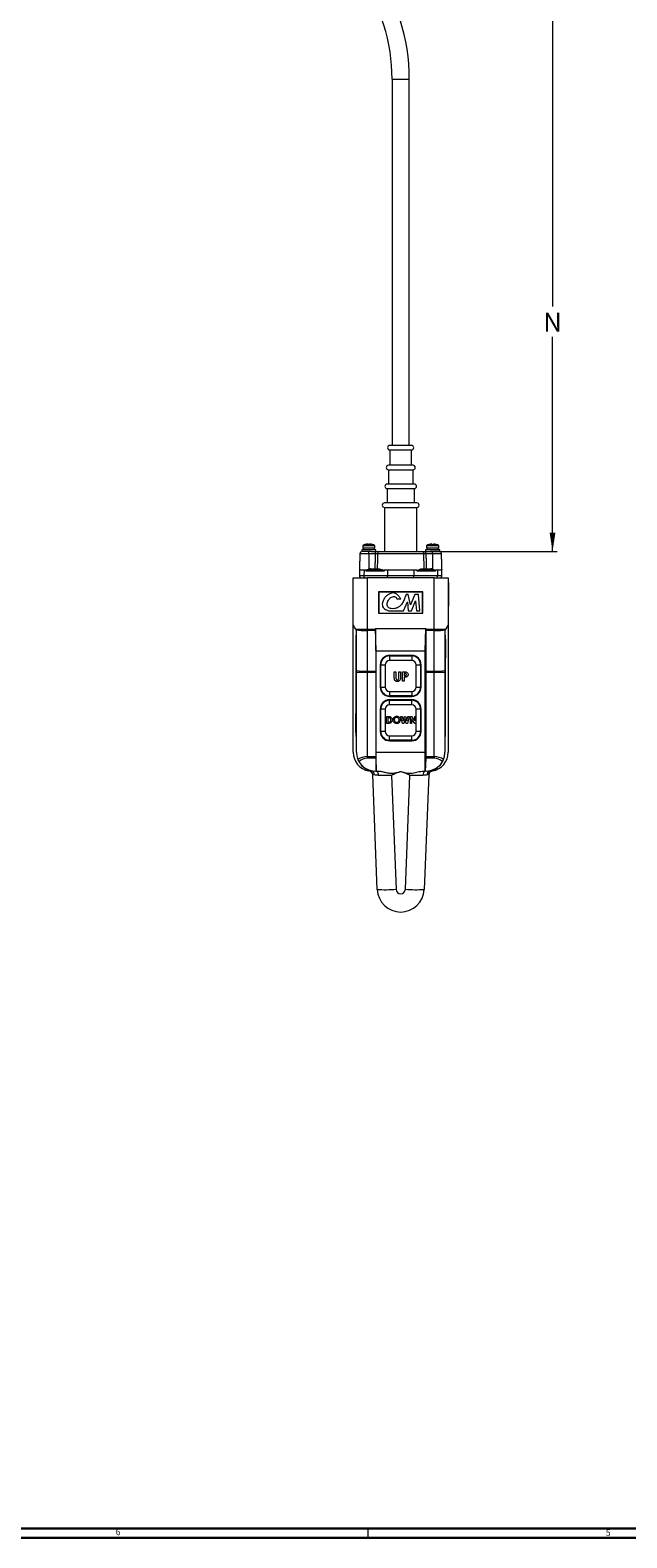
# Model space of a CAD drawing. Units: inches. Extents: x 0 to 108, y 0 to 72.
# Drawn here: x 32 to 48, y 0 to 40 of the extents above; entities that cross this region are included whole.
import ezdxf

# ---------------------------------------------------------------- set-up
doc = ezdxf.new("R2010")
doc.units = ezdxf.units.IN
doc.header["$MEASUREMENT"] = 0
doc.styles.add('SLDTEXTSTYLE0', font='TXT', dxfattribs={"width": 0.75})
doc.dimstyles.new('SLDDIMSTYLE0', dxfattribs={"dimtxt": 0.5, "dimasz": 0.5, "dimexe": 0, "dimexo": 0.0625, "dimgap": 0.125, "dimtad": 0, "dimtih": 1, "dimtoh": 1, "dimrnd": 1e-09, "dimzin": 12, "dimdsep": 46, "dimtxsty": 'SLDTEXTSTYLE0', "dimsah": 1, "dimcen": 0.09, "dimadec": 0, "dimazin": 0, "dimtfac": 1, "dimtofl": 0, "dimtmove": 0, "dimatfit": 3, "dimfxl": 1, "dimtolj": 1, "dimtzin": 12, "dimarcsym": 0})

# ---------------------------------------------------------------- blocks, each defined once
blk = doc.blocks.new('*D19')
at = {"color": 7, "linetype": 'Continuous', "lineweight": 0}
for p, q in [((34.908, 41.642), (45.704, 41.642)), ((45.579, 41.642), (45.579, 32.927)), ((45.579, 26.407), (45.579, 32.12)), ((42.149, 26.407), (45.704, 26.407))]:
    blk.add_line(p, q, dxfattribs=at)
for points in [[(45.579, 41.642), (45.502, 41.142), (45.656, 41.142)], [(45.579, 26.407), (45.656, 26.907), (45.502, 26.907)]]:
    blk.add_solid(points, dxfattribs=at)
at = {"color": 7, "linetype": 'Continuous', "lineweight": 0, "insert": (45.333, 32.764), "char_height": 0.5, "attachment_point": 1, "style": 'SLDTEXTSTYLE0'}
blk.add_mtext('N', dxfattribs=at)

msp = doc.modelspace()

# ---------------------------------------------------------------- linework, layer by layer
at = {"color": 7, "linetype": 'Continuous', "lineweight": 15}
for p, q in [((41.31, 38.984), (41.538, 38.984)), ((41.538, 38.984), (41.767, 38.984)), ((41.743, 29.234), (41.251, 29.234)), ((41.251, 29.114), (41.826, 29.114)), ((41.826, 29.234), (41.743, 29.234)), ((41.772, 28.704), (41.211, 28.704)), ((41.211, 28.584), (41.866, 28.584)), ((41.866, 28.704), (41.772, 28.704)), ((41.797, 28.204), (41.176, 28.204)), ((41.901, 28.204), (41.797, 28.204)), ((41.845, 27.704), (41.108, 27.704)), ((41.176, 28.084), (41.901, 28.084)), ((41.968, 27.704), (41.845, 27.704)), ((41.108, 27.584), (41.968, 27.584)), ((40.849, 26.559), (40.527, 26.559)), ((40.849, 26.496), (40.527, 26.496)), ((40.842, 26.572), (40.535, 26.572)), ((40.585, 26.594), (40.588, 26.594)), ((40.667, 26.61), (40.667, 26.61)), ((40.671, 26.594), (40.712, 26.594)), ((40.708, 26.594), (40.708, 26.61)), ((40.709, 26.594), (40.709, 26.61)), ((40.79, 26.594), (40.792, 26.594)), ((42.549, 26.559), (42.227, 26.559)), ((42.549, 26.496), (42.227, 26.496)), ((42.542, 26.572), (42.235, 26.572)), ((42.285, 26.594), (42.288, 26.594)), ((42.367, 26.61), (42.367, 26.61)), ((42.371, 26.594), (42.412, 26.594)), ((42.408, 26.594), (42.408, 26.61)), ((42.409, 26.594), (42.409, 26.61)), ((42.49, 26.594), (42.492, 26.594)), ((40.688, 26.349), (40.453, 26.349)), ((40.876, 26.456), (40.501, 26.456)), ((40.756, 26.407), (40.501, 26.407)), ((40.688, 26.349), (40.688, 26.407)), ((40.688, 26.349), (40.688, 25.942)), ((40.868, 26.349), (40.688, 26.349)), ((40.756, 26.407), (40.868, 26.407)), ((40.876, 26.407), (40.868, 26.407)), ((40.868, 26.349), (40.868, 26.407)), ((42.154, 26.349), (40.923, 26.349)), ((40.978, 26.407), (42.099, 26.407)), ((42.576, 26.456), (42.201, 26.456)), ((42.209, 26.407), (42.201, 26.407)), ((42.209, 26.349), (42.209, 26.407)), ((42.209, 26.407), (42.321, 26.407)), ((42.388, 26.349), (42.209, 26.349)), ((42.576, 26.407), (42.321, 26.407)), ((42.388, 26.349), (42.388, 26.407)), ((42.388, 26.349), (42.388, 25.942)), ((42.623, 26.349), (42.388, 26.349)), ((40.273, 24.456), (40.273, 25.706)), ((40.273, 25.706), (40.648, 25.706)), ((40.438, 25.919), (40.615, 25.919)), ((40.441, 25.768), (40.561, 25.768)), ((40.564, 25.919), (40.561, 25.768)), ((40.561, 25.768), (41.186, 25.768)), ((41.099, 25.89), (40.618, 25.89)), ((40.648, 25.706), (40.648, 24.345)), ((42.428, 25.706), (40.648, 25.706)), ((40.738, 25.919), (40.738, 25.948)), ((40.738, 25.948), (40.859, 25.948)), ((40.738, 25.919), (40.947, 25.919)), ((40.859, 25.919), (40.859, 25.948)), ((40.913, 25.948), (40.972, 25.948)), ((41.102, 25.919), (41.975, 25.919)), ((41.188, 25.919), (41.186, 25.768)), ((41.186, 25.768), (41.891, 25.768)), ((41.888, 25.919), (41.891, 25.768)), ((41.891, 25.768), (42.516, 25.768)), ((42.459, 25.89), (41.977, 25.89)), ((42.105, 25.948), (42.163, 25.948)), ((42.13, 25.919), (42.339, 25.919)), ((42.218, 25.919), (42.218, 25.948)), ((42.218, 25.948), (42.339, 25.948)), ((42.339, 25.919), (42.339, 25.948)), ((42.428, 24.345), (42.428, 25.706)), ((42.428, 25.706), (42.803, 25.706)), ((42.461, 25.919), (42.638, 25.919)), ((42.513, 25.919), (42.516, 25.768)), ((42.516, 25.768), (42.636, 25.768)), ((42.803, 25.706), (42.803, 24.456)), ((42.128, 25.336), (40.948, 25.336)), ((40.948, 25.336), (40.948, 24.766)), ((42.116, 25.331), (40.96, 25.331)), ((40.96, 25.331), (40.96, 24.769)), ((42.116, 24.769), (42.116, 25.331)), ((42.128, 24.766), (42.128, 25.336)), ((42.813, 25.586), (42.803, 25.586)), ((42.813, 25.466), (42.803, 25.466)), ((42.803, 25.466), (42.803, 25.076)), ((42.813, 25.586), (42.813, 25.466)), ((42.813, 25.466), (42.813, 25.076)), ((42.823, 25.331), (42.813, 25.331)), ((42.823, 25.255), (42.823, 25.331)), ((41.439, 25.152), (41.538, 25.152)), ((41.615, 24.833), (41.717, 25.075)), ((41.741, 25.267), (41.681, 25.267)), ((41.717, 25.075), (41.741, 24.833)), ((41.796, 24.993), (41.741, 25.267)), ((41.911, 25.267), (41.796, 24.993)), ((41.823, 24.833), (41.934, 25.097)), ((42.008, 25.267), (41.911, 25.267)), ((41.934, 25.097), (41.96, 24.831)), ((42.051, 24.831), (42.008, 25.267)), ((42.813, 25.076), (42.803, 25.076)), ((42.813, 24.956), (42.803, 24.956)), ((42.823, 25.255), (42.813, 25.255)), ((42.823, 25.229), (42.813, 25.229)), ((42.823, 25.203), (42.813, 25.203)), ((42.813, 25.076), (42.813, 24.956)), ((40.948, 24.766), (42.128, 24.766)), ((40.96, 24.769), (42.116, 24.769)), ((41.223, 24.833), (41.615, 24.833)), ((41.741, 24.833), (41.823, 24.833)), ((41.96, 24.831), (42.051, 24.831)), ((40.273, 21.066), (40.273, 24.456)), ((40.353, 24.181), (40.363, 24.181)), ((40.353, 24.118), (40.353, 24.181)), ((40.353, 24.118), (40.363, 24.118)), ((40.353, 21.554), (40.353, 24.118)), ((40.363, 23.244), (40.363, 24.306)), ((40.648, 24.345), (40.648, 24.307)), ((40.648, 24.345), (40.866, 24.345)), ((40.866, 24.307), (40.648, 24.307)), ((40.648, 24.307), (40.648, 23.225)), ((40.866, 24.362), (40.866, 24.345)), ((40.888, 23.763), (40.866, 24.362)), ((40.866, 24.362), (42.211, 24.362)), ((40.866, 24.307), (40.872, 23.225)), ((42.188, 23.763), (42.211, 24.362)), ((42.211, 24.307), (42.205, 23.225)), ((42.211, 24.362), (42.211, 24.345)), ((42.211, 24.345), (42.428, 24.345)), ((42.428, 24.307), (42.211, 24.307)), ((42.428, 24.307), (42.428, 24.345)), ((42.428, 23.225), (42.428, 24.307)), ((42.713, 24.306), (42.713, 23.244)), ((42.723, 24.181), (42.713, 24.181)), ((42.723, 24.118), (42.713, 24.118)), ((42.723, 24.181), (42.723, 24.118)), ((42.723, 24.118), (42.723, 21.554)), ((42.733, 24.075), (42.723, 24.075)), ((42.733, 24.075), (42.733, 23.575)), ((42.803, 24.456), (42.803, 21.066)), ((40.888, 21.066), (40.888, 23.763)), ((40.888, 23.763), (42.188, 23.763)), ((42.188, 21.066), (42.188, 23.763)), ((40.993, 23.394), (40.993, 22.804)), ((41.007, 23.394), (40.993, 23.394)), ((41.007, 22.804), (41.007, 23.394)), ((41.007, 23.394), (41.126, 23.394)), ((41.126, 23.394), (41.126, 22.804)), ((41.243, 23.63), (41.243, 23.644)), ((41.833, 23.644), (41.243, 23.644)), ((41.243, 23.63), (41.243, 23.511)), ((41.243, 23.63), (41.833, 23.63)), ((41.833, 23.511), (41.243, 23.511)), ((41.833, 23.63), (41.833, 23.644)), ((41.833, 23.63), (41.833, 23.511)), ((41.951, 22.804), (41.951, 23.394)), ((41.951, 23.394), (42.069, 23.394)), ((42.069, 23.394), (42.069, 22.804)), ((42.069, 23.394), (42.083, 23.394)), ((42.083, 22.804), (42.083, 23.394)), ((42.733, 23.575), (42.723, 23.575)), ((40.363, 23.187), (40.363, 23.244)), ((40.648, 23.187), (40.363, 23.187)), ((40.363, 21.066), (40.363, 23.187)), ((40.648, 23.225), (40.872, 23.225)), ((40.648, 23.225), (40.648, 23.187)), ((40.872, 23.187), (40.648, 23.187)), ((40.648, 23.187), (40.648, 20.951)), ((40.872, 23.187), (40.872, 20.951)), ((41.367, 23.206), (41.412, 23.206)), ((41.367, 23.057), (41.367, 23.206)), ((41.412, 23.206), (41.412, 23.043)), ((41.486, 23.049), (41.486, 23.206)), ((41.486, 23.206), (41.531, 23.206)), ((41.531, 23.206), (41.531, 23.057)), ((41.588, 23.206), (41.638, 23.206)), ((41.588, 22.956), (41.588, 23.206)), ((41.633, 22.956), (41.588, 22.956)), ((41.633, 23.161), (41.633, 23.11)), ((41.647, 23.161), (41.633, 23.161)), ((41.633, 23.11), (41.649, 23.11)), ((41.633, 23.065), (41.633, 22.956)), ((42.205, 23.225), (42.428, 23.225)), ((42.205, 23.187), (42.205, 20.951)), ((42.428, 23.187), (42.205, 23.187)), ((42.428, 23.187), (42.428, 23.225)), ((42.713, 23.187), (42.428, 23.187)), ((42.428, 20.951), (42.428, 23.187)), ((42.713, 23.244), (42.713, 23.187)), ((42.713, 23.187), (42.713, 21.066)), ((41.007, 22.804), (40.993, 22.804)), ((41.007, 22.804), (41.126, 22.804)), ((41.243, 22.687), (41.833, 22.687)), ((41.243, 22.687), (41.243, 22.568)), ((41.833, 22.568), (41.243, 22.568)), ((41.243, 22.568), (41.243, 22.554)), ((41.243, 22.554), (41.833, 22.554)), ((41.833, 22.687), (41.833, 22.568)), ((41.833, 22.568), (41.833, 22.554)), ((41.951, 22.804), (42.069, 22.804)), ((42.069, 22.804), (42.083, 22.804)), ((40.343, 21.597), (40.343, 22.097)), ((40.343, 22.097), (40.353, 22.097)), ((41.007, 22.214), (40.993, 22.214)), ((40.993, 22.214), (40.993, 21.624)), ((41.007, 21.624), (41.007, 22.214)), ((41.126, 22.214), (41.007, 22.214)), ((41.126, 22.214), (41.126, 21.624)), ((41.243, 22.45), (41.243, 22.464)), ((41.833, 22.464), (41.243, 22.464)), ((41.243, 22.331), (41.243, 22.45)), ((41.243, 22.45), (41.833, 22.45)), ((41.833, 22.331), (41.243, 22.331)), ((41.833, 22.45), (41.833, 22.464)), ((41.833, 22.331), (41.833, 22.45)), ((41.951, 21.624), (41.951, 22.214)), ((42.069, 22.214), (41.951, 22.214)), ((42.069, 22.214), (42.069, 21.624)), ((42.069, 22.214), (42.083, 22.214)), ((42.083, 21.624), (42.083, 22.214)), ((41.16, 21.836), (41.16, 22.023)), ((41.16, 22.023), (41.202, 22.023)), ((41.203, 21.836), (41.16, 21.836)), ((41.194, 21.99), (41.194, 21.87)), ((41.207, 21.99), (41.194, 21.99)), ((41.194, 21.87), (41.211, 21.87)), ((41.543, 22.023), (41.578, 22.023)), ((41.587, 21.836), (41.543, 22.023)), ((41.578, 22.023), (41.606, 21.904)), ((41.622, 21.836), (41.587, 21.836)), ((41.606, 21.904), (41.638, 22.023)), ((41.654, 21.957), (41.622, 21.836)), ((41.638, 22.023), (41.67, 22.023)), ((41.686, 21.836), (41.654, 21.957)), ((41.67, 22.023), (41.702, 21.904)), ((41.721, 21.836), (41.686, 21.836)), ((41.702, 21.904), (41.73, 22.023)), ((41.765, 22.023), (41.721, 21.836)), ((41.73, 22.023), (41.765, 22.023)), ((41.795, 21.836), (41.795, 22.023)), ((41.795, 22.023), (41.825, 22.023)), ((41.828, 21.836), (41.795, 21.836)), ((41.825, 22.023), (41.91, 21.9)), ((41.913, 21.836), (41.828, 21.959)), ((41.828, 21.959), (41.828, 21.836)), ((41.91, 21.9), (41.91, 22.023)), ((41.91, 22.023), (41.944, 22.023)), ((41.944, 21.836), (41.913, 21.836)), ((41.944, 22.023), (41.944, 21.836)), ((40.343, 21.597), (40.353, 21.597)), ((40.353, 21.554), (40.363, 21.554)), ((40.353, 21.491), (40.353, 21.554)), ((40.353, 21.491), (40.363, 21.491)), ((41.007, 21.624), (40.993, 21.624)), ((41.126, 21.624), (41.007, 21.624)), ((41.243, 21.388), (41.243, 21.507)), ((41.243, 21.507), (41.833, 21.507)), ((41.833, 21.388), (41.243, 21.388)), ((41.243, 21.388), (41.243, 21.374)), ((41.243, 21.374), (41.833, 21.374)), ((41.833, 21.388), (41.833, 21.507)), ((41.833, 21.388), (41.833, 21.374)), ((42.069, 21.624), (41.951, 21.624)), ((42.069, 21.624), (42.083, 21.624)), ((42.723, 21.554), (42.713, 21.554)), ((42.723, 21.491), (42.713, 21.491)), ((42.723, 21.554), (42.723, 21.491)), ((40.648, 20.908), (40.648, 20.951)), ((40.648, 20.951), (40.872, 20.951)), ((40.872, 20.908), (40.648, 20.908)), ((40.872, 20.908), (40.884, 20.566)), ((40.884, 20.566), (40.888, 21.066)), ((40.888, 21.066), (42.188, 21.066)), ((42.193, 20.566), (42.188, 21.066)), ((42.205, 20.908), (42.193, 20.566)), ((42.205, 20.951), (42.428, 20.951)), ((42.428, 20.908), (42.205, 20.908)), ((42.428, 20.951), (42.428, 20.908)), ((40.719, 20.581), (40.709, 20.585)), ((40.914, 17.416), (40.792, 20.475)), ((40.884, 20.566), (40.863, 20.566)), ((40.884, 20.566), (40.931, 20.566)), ((42.145, 20.566), (42.193, 20.566)), ((42.285, 20.475), (42.163, 17.416)), ((42.213, 20.566), (42.193, 20.566)), ((41.293, 20.45), (41.413, 17.42)), ((41.663, 17.42), (41.784, 20.45))]:
    msp.add_line(p, q, dxfattribs=at)
at = {"color": 7, "linetype": 'Continuous', "lineweight": 30}
for p, q in [((107.515, 0.411), (0.54, 0.411)), ((107.89, 0.161), (0.29, 0.161))]:
    msp.add_line(p, q, dxfattribs=at)
at = {"color": 7, "linetype": 'Continuous', "lineweight": 0}
msp.add_line((40.665, 0.411), (40.665, 0.161), dxfattribs=at)
at = {"color": 7, "linetype": 'Continuous', "lineweight": 15, "flags": 128}
for points in [[(40.592, 25.706), (40.586, 25.707), (40.58, 25.711), (40.574, 25.717), (40.569, 25.724), (40.566, 25.734), (40.563, 25.744), (40.561, 25.756), (40.561, 25.768)], [(41.217, 25.706), (41.21, 25.707), (41.204, 25.711), (41.199, 25.717), (41.194, 25.724), (41.19, 25.734), (41.188, 25.744), (41.186, 25.756), (41.186, 25.768)], [(41.86, 25.706), (41.866, 25.707), (41.872, 25.711), (41.878, 25.717), (41.882, 25.724), (41.886, 25.734), (41.889, 25.744), (41.891, 25.756), (41.891, 25.768)], [(42.485, 25.706), (42.491, 25.707), (42.497, 25.711), (42.503, 25.717), (42.507, 25.724), (42.511, 25.734), (42.514, 25.744), (42.516, 25.756), (42.516, 25.768)], [(40.338, 24.349), (40.31, 24.395), (40.29, 24.429), (40.278, 24.449), (40.273, 24.456)], [(40.363, 24.306), (40.357, 24.316), (40.352, 24.326)], [(42.725, 24.326), (42.719, 24.316), (42.713, 24.306)], [(42.803, 24.456), (42.799, 24.449), (42.787, 24.429), (42.767, 24.395), (42.739, 24.349)], [(40.913, 20.566), (40.913, 20.566)], [(42.163, 20.566), (42.163, 20.566)]]:
    msp.add_lwpolyline(points, dxfattribs=at)
at = {"color": 7, "linetype": 'Continuous', "lineweight": 15}
for centre, radius, start, end in [((36.538, 38.984), 5.229, 0, 35), ((36.538, 38.984), 4.771, 0, 35), ((41.251, 29.174), 0.06, 90, 270), ((41.826, 29.174), 0.06, 270, 90), ((41.211, 28.644), 0.06, 90, 270), ((41.866, 28.644), 0.06, 270, 90), ((41.176, 28.144), 0.06, 90, 270), ((41.901, 28.144), 0.06, 270, 90), ((41.108, 27.644), 0.06, 90, 270), ((41.968, 27.644), 0.06, 270, 90), ((40.542, 26.559), 0.015, 118.3965, 180), ((40.688, 26.289), 0.322, 108.6936, 118.3965), ((40.688, 26.289), 0.321, 93.6499, 108.3451), ((40.689, 26.289), 0.322, 93.6502, 108.3407), ((40.599, 26.59), 0.0721, 3.2652, 15.9318), ((40.778, 26.59), 0.0722, 164.0792, 176.7237), ((40.641, 26.592), 0.0709, 1.2394, 14.0436), ((40.689, 26.289), 0.321, 71.6545, 86.3503), ((40.688, 26.289), 0.322, 61.6035, 71.3064), ((40.834, 26.559), 0.015, 0, 61.6035), ((42.242, 26.559), 0.015, 118.3965, 180), ((42.388, 26.289), 0.322, 108.6936, 118.3965), ((42.388, 26.289), 0.321, 93.6497, 108.3455), ((42.389, 26.289), 0.322, 93.6504, 108.3405), ((42.299, 26.59), 0.072, 3.2541, 15.9429), ((42.478, 26.59), 0.072, 164.063, 176.74), ((42.341, 26.592), 0.0709, 1.237, 14.0545), ((42.389, 26.289), 0.321, 71.6549, 86.3501), ((42.388, 26.289), 0.322, 61.6035, 71.3064), ((42.534, 26.559), 0.015, 0, 61.6035), ((40.513, 26.347), 0.06, 90, 178), ((40.98, 26.35), 0.0574, 92.529, 180.5384), ((42.097, 26.35), 0.0574, 359.4592, 87.4721), ((42.563, 26.347), 0.06, 2, 90), ((40.501, 25.766), 0.06, 178, 270), ((42.312, 26.342), 1.672, 193.8209, 194.7417), ((40.885, 25.948), 0.0286, 272.6913, 0.6877), ((40.944, 25.946), 0.0276, 275.7445, 3.2027), ((42.133, 25.946), 0.0276, 176.7986, 264.2569), ((42.192, 25.948), 0.0286, 179.3113, 267.3097), ((40.752, 26.345), 1.685, 345.2617, 346.1756), ((42.576, 25.766), 0.06, 270, 2), ((41.243, 23.394), 0.25, 90, 180), ((41.243, 23.394), 0.236, 90, 180), ((41.243, 23.394), 0.117, 90, 180), ((41.833, 23.394), 0.25, 0, 90), ((41.833, 23.394), 0.236, 0, 90), ((41.833, 23.394), 0.117, 0, 90), ((40.628, 24.998), 1.774, 261.4264, 270.6644), ((42.449, 24.998), 1.774, 269.3356, 278.5736), ((41.243, 22.804), 0.25, 180, 270), ((41.243, 22.804), 0.236, 180, 270), ((41.243, 22.804), 0.117, 180, 270), ((41.833, 22.804), 0.117, 270, 0), ((41.833, 22.804), 0.236, 270, 0), ((41.833, 22.804), 0.25, 270, 0), ((41.243, 22.214), 0.25, 90, 180), ((41.243, 22.214), 0.236, 90, 180), ((41.243, 22.214), 0.117, 90, 180), ((41.833, 22.214), 0.25, 0, 90), ((41.833, 22.214), 0.236, 0, 90), ((41.833, 22.214), 0.117, 0, 90), ((41.243, 21.624), 0.25, 180, 270), ((41.243, 21.624), 0.236, 180, 270), ((41.243, 21.624), 0.117, 180, 270), ((41.833, 21.624), 0.236, 270, 0), ((41.833, 21.624), 0.117, 270, 0), ((41.833, 21.624), 0.25, 270, 0), ((40.773, 21.066), 0.5, 180, 260.6581), ((40.648, 20.593), 0.315, 90, 134.2438), ((42.213, 21.06), 0.5, 287.7102, 338.8503), ((42.303, 21.066), 0.5, 279.3419, 0), ((42.428, 20.593), 0.315, 45.7562, 90), ((40.863, 21.06), 0.5, 205.8148, 252.2577), ((40.863, 21.066), 0.5, 209.5926, 270), ((40.673, 20.454), 0.12, 2.2815, 80.6581), ((40.672, 20.471), 0.12, 2.2892, 72.0295), ((40.73, 20.47), 0.111, 357.8395, 75.5079), ((40.842, 20.463), 0.105, 353.7388, 78.4238), ((42.234, 20.463), 0.105, 101.5762, 186.2612), ((42.213, 21.066), 0.5, 270, 330.4074), ((42.346, 20.47), 0.111, 104.491, 182.1617), ((42.404, 20.454), 0.12, 99.3419, 177.7185), ((42.405, 20.471), 0.12, 107.97, 177.7113), ((41.134, 21.169), 3.759, 266.6382, 274.259), ((41.538, 17.441), 0.625, 182.2815, 357.7185), ((41.538, 17.425), 0.125, 182.2815, 357.7185), ((41.942, 21.169), 3.759, 265.741, 273.3618)]:
    msp.add_arc(centre, radius, start, end, dxfattribs=at)
for centre, major_axis, ratio, start_param, end_param in [((40.742, 25.888), (0.117, -0.002), 0.514079, 1.611486, 2.055296), ((40.742, 25.889), (0.101, -0.001), 0.29626, 1.608615, 2.052425), ((42.335, 25.888), (0.117, 0.002), 0.514079, 1.086296, 1.530106), ((42.335, 25.889), (0.101, 0.001), 0.29626, 1.089168, 1.532978), ((40.648, 24.354), (0.375, 0), 0.025154, 3.735371, 4.712389), ((40.648, 24.354), (0.375, 0), 0.125198, 3.799372, 4.712389), ((40.874, 24.345), (0, 0.25), 0.034921, 1.570796, 1.721432), ((42.202, 24.345), (0, 0.25), 0.034921, 4.561753, 4.712389), ((42.428, 24.354), (0.375, 0), 0.025154, 4.712389, 5.689407), ((42.428, 24.354), (0.375, 0), 0.125198, 4.712389, 5.625406), ((40.863, 23.187), (0, 0.25), 0.034921, 4.712389, 4.863025), ((42.214, 23.187), (0, 0.25), 0.034921, 1.42016, 1.570796), ((40.648, 20.636), (0.375, 0), 0.84, 1.570796, 2.28766), ((40.874, 20.951), (0, 0.06), 0.034921, 1.570796, 2.356194), ((42.203, 20.951), (0, 0.06), 0.034921, 3.926991, 4.712389), ((42.428, 20.636), (0.375, 0), 0.84, 0.853932, 1.570796), ((41.294, 20.446), (0.501, -0.005), 0.007651, 1.572448, 2.337212), ((41.783, 20.446), (0.501, 0.005), 0.007651, 0.804381, 1.569145)]:
    msp.add_ellipse(centre, major_axis=major_axis, ratio=ratio, start_param=start_param, end_param=end_param, dxfattribs=at)
for points in [[(41.31, 38.984), (41.31, 29.234)], [(41.767, 29.234), (41.767, 38.984)], [(41.251, 29.114), (41.251, 28.704)], [(41.826, 28.704), (41.826, 29.114)], [(41.211, 28.584), (41.211, 28.204)], [(41.866, 28.204), (41.866, 28.584)], [(41.176, 28.084), (41.176, 27.704)], [(41.901, 27.704), (41.901, 28.084)], [(41.108, 27.584), (41.108, 26.407)], [(41.968, 26.407), (41.968, 27.584)], [(40.527, 26.559), (40.527, 26.496)], [(40.542, 26.496), (40.542, 26.456)], [(40.835, 26.456), (40.835, 26.496)], [(40.849, 26.496), (40.849, 26.559)], [(42.227, 26.559), (42.227, 26.496)], [(42.242, 26.496), (42.242, 26.456)], [(42.535, 26.456), (42.535, 26.496)], [(42.549, 26.496), (42.549, 26.559)], [(40.453, 26.349), (40.438, 25.919)], [(40.501, 26.456), (40.501, 26.407)], [(40.859, 25.948), (40.868, 26.349)], [(40.876, 26.407), (40.876, 26.456)], [(42.201, 26.456), (42.201, 26.407)], [(42.209, 26.349), (42.218, 25.948)], [(42.576, 26.407), (42.576, 26.456)], [(42.638, 25.919), (42.623, 26.349)], [(40.446, 25.919), (40.441, 25.768)], [(40.615, 25.9), (40.615, 25.919)], [(41.102, 25.919), (41.101, 25.896)], [(41.975, 25.896), (41.975, 25.919)], [(42.461, 25.919), (42.462, 25.9)], [(42.636, 25.768), (42.631, 25.919)], [(40.352, 24.326), (40.338, 24.349)], [(42.739, 24.349), (42.725, 24.326)], [(40.709, 20.585), (40.711, 20.584)], [(40.709, 20.585), (40.709, 20.585)], [(40.792, 20.475), (40.792, 20.475)], [(41.538, 20.55), (41.538, 20.552)], [(42.285, 20.475), (42.285, 20.475)], [(42.365, 20.584), (42.368, 20.585)], [(42.368, 20.585), (42.368, 20.585)]]:
    msp.add_open_spline(points, degree=1, dxfattribs=at)
for points, knots in [([(40.868, 26.407), (40.874, 26.407), (40.893, 26.407), (40.924, 26.407), (40.958, 26.407), (40.971, 26.407), (40.978, 26.407)], [0, 0, 0, 0, 0.125211, 0.416753, 0.708378, 1, 1, 1, 1]), ([(40.923, 26.349), (40.92, 26.349), (40.913, 26.349), (40.896, 26.349), (40.88, 26.349), (40.871, 26.349), (40.868, 26.349)], [0, 0, 0, 0, 0.291665, 0.583217, 0.874733, 1, 1, 1, 1]), ([(40.923, 26.349), (40.922, 26.328), (40.919, 26.195), (40.916, 26.061), (40.913, 25.948)], [0, 0, 0, 0, 0.154544, 1, 1, 1, 1]), ([(42.099, 26.407), (42.102, 26.407), (42.11, 26.407), (42.133, 26.407), (42.168, 26.407), (42.195, 26.407), (42.209, 26.407)], [0, 0, 0, 0, 0.125211, 0.41675, 0.708374, 1, 1, 1, 1]), ([(42.163, 25.948), (42.163, 25.978), (42.159, 26.112), (42.156, 26.246), (42.154, 26.349)], [0, 0, 0, 0, 0.22672, 1, 1, 1, 1]), ([(42.209, 26.349), (42.202, 26.349), (42.189, 26.349), (42.171, 26.349), (42.159, 26.349), (42.155, 26.349), (42.154, 26.349)], [0, 0, 0, 0, 0.291671, 0.583221, 0.874745, 1, 1, 1, 1]), ([(40.615, 25.9), (40.616, 25.901), (40.621, 25.909), (40.642, 25.924), (40.667, 25.936), (40.685, 25.941), (40.688, 25.942)], [0, 0, 0, 0, 0.045769, 0.311951, 0.8936, 1, 1, 1, 1]), ([(40.618, 25.89), (40.618, 25.89), (40.618, 25.89), (40.617, 25.892), (40.615, 25.895), (40.615, 25.899), (40.615, 25.9)], [0, 0, 0, 0, 0.019475, 0.117269, 0.56087, 1, 1, 1, 1]), ([(40.695, 25.916), (40.692, 25.916), (40.674, 25.913), (40.65, 25.907), (40.628, 25.899), (40.62, 25.894), (40.619, 25.892), (40.618, 25.891), (40.618, 25.89), (40.618, 25.89)], [0, 0, 0, 0, 0.1021373, 0.6577444, 0.8909056, 0.9570517, 0.9765007, 0.9874308, 1, 1, 1, 1]), ([(40.859, 25.948), (40.866, 25.948), (40.879, 25.948), (40.897, 25.948), (40.908, 25.948), (40.912, 25.948), (40.913, 25.948)], [0, 0, 0, 0, 0.294746, 0.589518, 0.884203, 1, 1, 1, 1]), ([(41.099, 25.89), (41.099, 25.89), (41.099, 25.891), (41.099, 25.892), (41.098, 25.893), (41.095, 25.895), (41.09, 25.897), (41.081, 25.9), (41.062, 25.905), (41.015, 25.915), (40.975, 25.917), (40.947, 25.919)], [0, 0, 0, 0, 0.002901, 0.008517, 0.014085, 0.027696, 0.071805, 0.117926, 0.192419, 0.431121, 1, 1, 1, 1]), ([(40.972, 25.948), (40.995, 25.944), (41.028, 25.939), (41.07, 25.921), (41.087, 25.911), (41.095, 25.905), (41.099, 25.9), (41.101, 25.897), (41.101, 25.896)], [0, 0, 0, 0, 0.57081, 0.811621, 0.88863, 0.937922, 0.989054, 1, 1, 1, 1]), ([(41.101, 25.896), (41.101, 25.895), (41.101, 25.893), (41.1, 25.891), (41.099, 25.89), (41.099, 25.89)], [0, 0, 0, 0, 0.568959, 0.967787, 1, 1, 1, 1]), ([(41.975, 25.896), (41.975, 25.896), (41.977, 25.899), (41.984, 25.907), (42.02, 25.928), (42.064, 25.945), (42.096, 25.947), (42.105, 25.948)], [0, 0, 0, 0, 0.002924, 0.041436, 0.186784, 0.762932, 1, 1, 1, 1]), ([(41.977, 25.89), (41.977, 25.89), (41.977, 25.89), (41.976, 25.891), (41.976, 25.893), (41.975, 25.895), (41.975, 25.896)], [0, 0, 0, 0, 0.0321678, 0.1147893, 0.5595545, 1, 1, 1, 1]), ([(42.13, 25.919), (42.118, 25.919), (42.079, 25.917), (42.029, 25.909), (41.989, 25.899), (41.98, 25.894), (41.978, 25.892), (41.977, 25.891), (41.977, 25.89), (41.977, 25.89)], [0, 0, 0, 0, 0.234561, 0.808987, 0.946765, 0.978444, 0.991917, 0.99638, 1, 1, 1, 1]), ([(42.163, 25.948), (42.167, 25.948), (42.173, 25.948), (42.19, 25.948), (42.206, 25.948), (42.215, 25.948), (42.218, 25.948)], [0, 0, 0, 0, 0.2947439, 0.5895291, 0.8842039, 1, 1, 1, 1]), ([(42.459, 25.89), (42.459, 25.89), (42.459, 25.891), (42.458, 25.892), (42.457, 25.894), (42.452, 25.897), (42.444, 25.901), (42.42, 25.909), (42.399, 25.913), (42.382, 25.916)], [0, 0, 0, 0, 0.005959, 0.023799, 0.037483, 0.085248, 0.230349, 0.386298, 1, 1, 1, 1]), ([(42.388, 25.942), (42.406, 25.936), (42.428, 25.928), (42.451, 25.912), (42.458, 25.904), (42.462, 25.9)], [0, 0, 0, 0, 0.640581, 0.81105, 1, 1, 1, 1]), ([(42.462, 25.9), (42.461, 25.898), (42.461, 25.894), (42.46, 25.891), (42.459, 25.89), (42.459, 25.89)], [0, 0, 0, 0, 0.58045, 0.980493, 1, 1, 1, 1]), ([(41.538, 25.152), (41.522, 25.176), (41.491, 25.221), (41.436, 25.278), (41.366, 25.31), (41.288, 25.304), (41.21, 25.271), (41.14, 25.214), (41.086, 25.139), (41.052, 25.057), (41.044, 24.981), (41.064, 24.919), (41.107, 24.88), (41.162, 24.854), (41.202, 24.84), (41.223, 24.833)], [0, 0, 0, 0, 0.088202, 0.16671, 0.238496, 0.314952, 0.400213, 0.492246, 0.587405, 0.679095, 0.760867, 0.815617, 0.870828, 0.932842, 1, 1, 1, 1]), ([(41.681, 25.267), (41.668, 25.228), (41.641, 25.152), (41.593, 25.046), (41.531, 24.963), (41.454, 24.91), (41.37, 24.887), (41.286, 24.887), (41.215, 24.909), (41.179, 24.957), (41.174, 25.008), (41.184, 25.062), (41.211, 25.121), (41.257, 25.176), (41.312, 25.208), (41.358, 25.213), (41.39, 25.205), (41.418, 25.183), (41.432, 25.163), (41.439, 25.152)], [0, 0, 0, 0, 0.104631, 0.204189, 0.29678, 0.365043, 0.438525, 0.513391, 0.57869, 0.617456, 0.659007, 0.705654, 0.755708, 0.822747, 0.88457, 0.912285, 0.938698, 0.966926, 1, 1, 1, 1]), ([(42.823, 25.229), (42.823, 25.234), (42.823, 25.243), (42.823, 25.252), (42.823, 25.255)], [0, 0, 0, 0, 0.559456, 1, 1, 1, 1]), ([(42.823, 25.203), (42.823, 25.203), (42.823, 25.204), (42.823, 25.21), (42.823, 25.219), (42.823, 25.226), (42.823, 25.229)], [0, 0, 0, 0, 0.280224, 0.559914, 0.779944, 1, 1, 1, 1]), ([(41.449, 22.95), (41.439, 22.95), (41.42, 22.952), (41.394, 22.966), (41.374, 22.99), (41.368, 23.023), (41.367, 23.046), (41.367, 23.057)], [0, 0, 0, 0, 0.186749, 0.373198, 0.559364, 0.779142, 1, 1, 1, 1]), ([(41.412, 23.043), (41.412, 23.037), (41.412, 23.024), (41.418, 23.006), (41.433, 22.996), (41.443, 22.995), (41.448, 22.994)], [0, 0, 0, 0, 0.281899, 0.559792, 0.779433, 1, 1, 1, 1]), ([(41.448, 22.994), (41.455, 22.995), (41.464, 22.996), (41.475, 23.004), (41.483, 23.014), (41.486, 23.03), (41.486, 23.043), (41.486, 23.049)], [0, 0, 0, 0, 0.249005, 0.374374, 0.499559, 0.74887, 1, 1, 1, 1]), ([(41.531, 23.057), (41.531, 23.042), (41.532, 23.013), (41.514, 22.975), (41.483, 22.952), (41.461, 22.95), (41.449, 22.95)], [0, 0, 0, 0, 0.281882, 0.559856, 0.779576, 1, 1, 1, 1]), ([(41.684, 23.069), (41.675, 23.067), (41.658, 23.065), (41.641, 23.065), (41.633, 23.065)], [0, 0, 0, 0, 0.5596049, 1, 1, 1, 1]), ([(41.638, 23.206), (41.651, 23.206), (41.677, 23.206), (41.713, 23.194), (41.733, 23.165), (41.735, 23.145), (41.736, 23.135)], [0, 0, 0, 0, 0.281822, 0.560199, 0.779672, 1, 1, 1, 1]), ([(41.679, 23.156), (41.673, 23.158), (41.663, 23.161), (41.652, 23.161), (41.647, 23.161)], [0, 0, 0, 0, 0.558526, 1, 1, 1, 1]), ([(41.649, 23.11), (41.659, 23.11), (41.671, 23.109), (41.683, 23.116), (41.688, 23.121), (41.691, 23.128), (41.691, 23.133), (41.691, 23.135)], [0, 0, 0, 0, 0.499345, 0.624542, 0.749704, 0.874768, 1, 1, 1, 1]), ([(41.691, 23.135), (41.691, 23.137), (41.691, 23.142), (41.687, 23.15), (41.682, 23.154), (41.679, 23.156)], [0, 0, 0, 0, 0.281152, 0.561683, 1, 1, 1, 1]), ([(41.736, 23.135), (41.735, 23.126), (41.734, 23.109), (41.721, 23.089), (41.703, 23.075), (41.691, 23.071), (41.684, 23.069)], [0, 0, 0, 0, 0.279926, 0.559258, 0.779536, 1, 1, 1, 1]), ([(41.202, 22.023), (41.218, 22.023), (41.249, 22.023), (41.287, 21.999), (41.306, 21.963), (41.308, 21.939), (41.309, 21.927)], [0, 0, 0, 0, 0.281479, 0.558728, 0.779159, 1, 1, 1, 1]), ([(41.309, 21.927), (41.308, 21.912), (41.304, 21.882), (41.276, 21.847), (41.238, 21.836), (41.215, 21.836), (41.203, 21.836)], [0, 0, 0, 0, 0.280258, 0.558957, 0.778325, 1, 1, 1, 1]), ([(41.258, 21.975), (41.249, 21.98), (41.233, 21.989), (41.215, 21.99), (41.207, 21.99)], [0, 0, 0, 0, 0.55728, 1, 1, 1, 1]), ([(41.211, 21.87), (41.221, 21.87), (41.239, 21.87), (41.263, 21.883), (41.274, 21.906), (41.275, 21.92), (41.275, 21.928)], [0, 0, 0, 0, 0.281795, 0.558436, 0.778859, 1, 1, 1, 1]), ([(41.275, 21.928), (41.275, 21.938), (41.274, 21.955), (41.263, 21.969), (41.258, 21.975)], [0, 0, 0, 0, 0.560269, 1, 1, 1, 1]), ([(41.333, 21.93), (41.335, 21.944), (41.338, 21.973), (41.365, 22.005), (41.397, 22.025), (41.419, 22.027), (41.431, 22.028)], [0, 0, 0, 0, 0.2796426, 0.5592111, 0.7796719, 1, 1, 1, 1]), ([(41.431, 21.831), (41.417, 21.833), (41.387, 21.836), (41.356, 21.863), (41.336, 21.896), (41.334, 21.918), (41.333, 21.93)], [0, 0, 0, 0, 0.279626, 0.559186, 0.779566, 1, 1, 1, 1]), ([(41.43, 21.995), (41.421, 21.994), (41.402, 21.991), (41.381, 21.974), (41.368, 21.952), (41.367, 21.937), (41.367, 21.929)], [0, 0, 0, 0, 0.279588, 0.559107, 0.779343, 1, 1, 1, 1]), ([(41.367, 21.929), (41.368, 21.918), (41.37, 21.899), (41.384, 21.885), (41.39, 21.879)], [0, 0, 0, 0, 0.55941, 1, 1, 1, 1]), ([(41.39, 21.879), (41.397, 21.875), (41.409, 21.866), (41.424, 21.865), (41.431, 21.865)], [0, 0, 0, 0, 0.559368, 1, 1, 1, 1]), ([(41.494, 21.93), (41.493, 21.939), (41.491, 21.958), (41.474, 21.979), (41.453, 21.993), (41.438, 21.994), (41.43, 21.995)], [0, 0, 0, 0, 0.279759, 0.559469, 0.779664, 1, 1, 1, 1]), ([(41.431, 22.028), (41.445, 22.026), (41.474, 22.023), (41.506, 21.996), (41.525, 21.963), (41.527, 21.941), (41.528, 21.929)], [0, 0, 0, 0, 0.279363, 0.559192, 0.779515, 1, 1, 1, 1]), ([(41.431, 21.865), (41.44, 21.866), (41.459, 21.868), (41.48, 21.886), (41.492, 21.907), (41.494, 21.922), (41.494, 21.93)], [0, 0, 0, 0, 0.279472, 0.559183, 0.779476, 1, 1, 1, 1]), ([(41.528, 21.929), (41.526, 21.915), (41.523, 21.886), (41.497, 21.854), (41.465, 21.834), (41.442, 21.832), (41.431, 21.831)], [0, 0, 0, 0, 0.27966, 0.559355, 0.779619, 1, 1, 1, 1]), ([(40.363, 21.066), (40.364, 21.044), (40.366, 21), (40.379, 20.935), (40.394, 20.894), (40.402, 20.873)], [0, 0, 0, 0, 0.323551, 0.659032, 1, 1, 1, 1]), ([(40.429, 20.819), (40.425, 20.825), (40.419, 20.836), (40.409, 20.856), (40.404, 20.868), (40.402, 20.873)], [0, 0, 0, 0, 0.369057, 0.740443, 1, 1, 1, 1]), ([(42.675, 20.873), (42.672, 20.868), (42.668, 20.856), (42.659, 20.839), (42.653, 20.827), (42.649, 20.821), (42.648, 20.819)], [0, 0, 0, 0, 0.286072, 0.571181, 0.880965, 1, 1, 1, 1]), ([(42.675, 20.873), (42.687, 20.908), (42.709, 20.969), (42.712, 21.037), (42.713, 21.066)], [0, 0, 0, 0, 0.5704282, 1, 1, 1, 1]), ([(40.711, 20.584), (40.713, 20.584), (40.718, 20.584), (40.744, 20.58), (40.758, 20.577)], [0, 0, 0, 0, 0.447264, 1, 1, 1, 1]), ([(40.719, 20.581), (40.719, 20.581), (40.727, 20.578), (40.738, 20.572), (40.747, 20.564), (40.749, 20.562)], [0, 0, 0, 0, 0.043659, 0.73568, 1, 1, 1, 1]), ([(40.841, 20.466), (40.832, 20.468), (40.802, 20.475), (40.796, 20.475), (40.792, 20.475)], [0, 0, 0, 0, 0.3170718, 1, 1, 1, 1]), ([(40.946, 20.452), (40.926, 20.453), (40.884, 20.455), (40.856, 20.462), (40.841, 20.466)], [0, 0, 0, 0, 0.4910794, 1, 1, 1, 1]), ([(40.931, 20.566), (40.962, 20.564), (41.025, 20.559), (41.125, 20.534), (41.233, 20.508), (41.346, 20.508), (41.447, 20.531), (41.508, 20.545), (41.538, 20.552)], [0, 0, 0, 0, 0.151753, 0.30653, 0.497949, 0.695085, 0.847311, 1, 1, 1, 1]), ([(41.538, 20.55), (41.525, 20.546), (41.476, 20.532), (41.394, 20.499), (41.327, 20.466), (41.293, 20.45), (41.293, 20.45)], [0, 0, 0, 0, 0.153742, 0.573775, 0.996657, 1, 1, 1, 1]), ([(41.538, 20.552), (41.562, 20.546), (41.624, 20.532), (41.725, 20.507), (41.857, 20.508), (41.97, 20.539), (42.069, 20.561), (42.12, 20.564), (42.145, 20.566)], [0, 0, 0, 0, 0.117142, 0.308486, 0.50553, 0.752933, 0.876689, 1, 1, 1, 1]), ([(41.784, 20.45), (41.784, 20.45), (41.75, 20.466), (41.683, 20.499), (41.601, 20.532), (41.551, 20.546), (41.538, 20.55)], [0, 0, 0, 0, 0.003343, 0.424059, 0.846258, 1, 1, 1, 1]), ([(42.236, 20.466), (42.222, 20.462), (42.193, 20.455), (42.152, 20.453), (42.13, 20.452)], [0, 0, 0, 0, 0.491582, 1, 1, 1, 1]), ([(42.285, 20.475), (42.281, 20.475), (42.275, 20.475), (42.245, 20.468), (42.236, 20.466)], [0, 0, 0, 0, 0.6829282, 1, 1, 1, 1]), ([(42.285, 20.475), (42.285, 20.477), (42.284, 20.488), (42.29, 20.509), (42.301, 20.533), (42.315, 20.551), (42.33, 20.565), (42.341, 20.572), (42.347, 20.576), (42.348, 20.576)], [0, 0, 0, 0, 0.033655, 0.277676, 0.490389, 0.675469, 0.832642, 0.959645, 1, 1, 1, 1]), ([(42.319, 20.577), (42.333, 20.58), (42.358, 20.584), (42.363, 20.584), (42.365, 20.584)], [0, 0, 0, 0, 0.536395, 1, 1, 1, 1])]:
    msp.add_open_spline(points, degree=3, knots=knots, dxfattribs=at)

# ---------------------------------------------------------------- texts
at = {"color": 7, "linetype": 'Continuous', "lineweight": 0, "char_height": 0.167, "attachment_point": 1, "style": 'SLDTEXTSTYLE0'}
for s, insert in [('6', (33.954, 0.399)), ('5', (46.999, 0.383))]:
    msp.add_mtext(s, dxfattribs=dict(at, insert=insert))

# ---------------------------------------------------------------- dimensions: what is measured, and where the dimension line sits
at = {"color": 7, "linetype": 'Continuous', "lineweight": 0}
dim = msp.add_linear_dim(base=(45.579, 26.407), p1=(34.858, 41.642), p2=(42.099, 26.407), angle=90, text='N', dimstyle='SLDDIMSTYLE0', dxfattribs=at)
dim.commit()
dim.dimension.update_dxf_attribs({"geometry": '*D19', "text_midpoint": (45.579, 32.524)})

doc.saveas('drawing.dxf')
